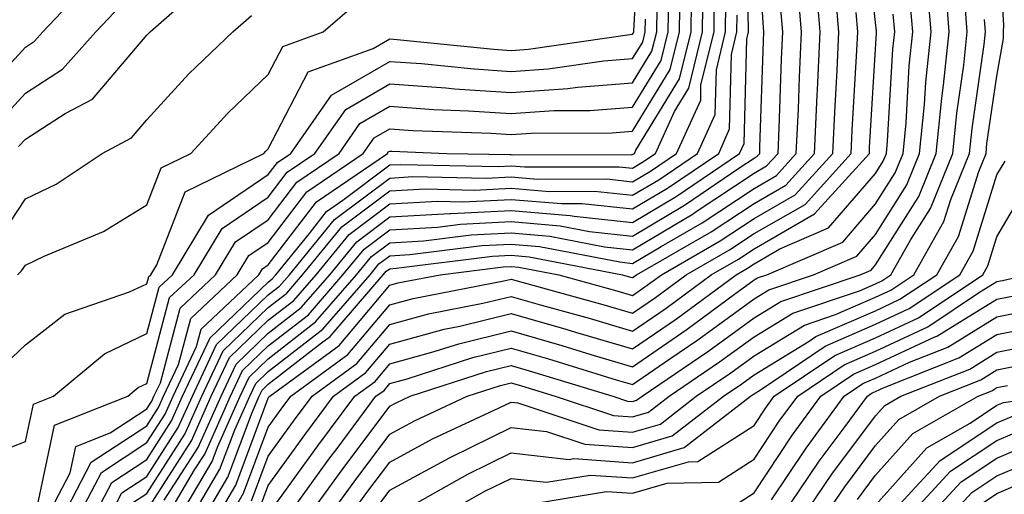
# Model space of a CAD drawing. Units: inches. Extents: x 1029203 to 1031843, y 7234538 to 7237178.
# Drawn here: x 1030088 to 1030169, y 7234714 to 7234753 of the extents above; entities that cross this region are included whole.
import ezdxf

# ---------------------------------------------------------------- set-up
doc = ezdxf.new("R2010")
doc.units = ezdxf.units.IN
doc.header["$MEASUREMENT"] = 0
doc.layers.add('Contour_10297234', color=7, linetype='Continuous', true_color=0x507de9)

msp = doc.modelspace()

# ---------------------------------------------------------------- linework, layer by layer
at = {"layer": 'Contour_10297234'}
for points in [[(1030099.671, 7234711.92, 2990), (1030101.976, 7234715.846, 2990), (1030102.816, 7234717.154, 2990), (1030104.944, 7234721.92, 2990), (1030105.941, 7234724.029, 2990), (1030108.05, 7234726.061, 2990), (1030111.351, 7234728.619, 2990), (1030114.202, 7234731.92, 2990), (1030115.941, 7234734.039, 2990), (1030118.05, 7234735.621, 2990), (1030121.976, 7234735.846, 2990), (1030123.89, 7234736.09, 2990), (1030128.05, 7234736.295, 2990), (1030132.073, 7234735.943, 2990), (1030134.495, 7234735.475, 2990), (1030138.05, 7234735.104, 2990), (1030142.327, 7234737.652, 2990), (1030146.878, 7234740.758, 2990), (1030148.05, 7234741.529, 2990), (1030148.304, 7234741.676, 2990), (1030148.519, 7234741.92, 2990), (1030148.538, 7234742.418, 2990), (1030148.831, 7234751.149, 2990), (1030148.851, 7234751.92, 2990), (1030148.792, 7234752.662, 2990), (1030148.245, 7234761.735, 2990)], [(1030085.862, 7234724.098, 3001), (1030088.05, 7234726.149, 3001), (1030091.292, 7234728.678, 3001), (1030096.624, 7234730.504, 3001), (1030098.05, 7234731.168, 3001), (1030098.206, 7234731.764, 3001), (1030098.382, 7234731.92, 3001), (1030098.87, 7234732.74, 3001), (1030101.214, 7234738.756, 3001), (1030107.679, 7234741.92, 3001), (1030107.855, 7234742.106, 3001), (1030108.05, 7234742.291, 3001), (1030111.331, 7234748.639, 3001), (1030116.683, 7234750.553, 3001), (1030118.05, 7234751.354, 3001), (1030118.675, 7234751.305, 3001), (1030126.624, 7234750.494, 3001), (1030128.05, 7234750.397, 3001), (1030129.476, 7234750.494, 3001), (1030137.835, 7234751.705, 3001), (1030138.05, 7234751.725, 3001), (1030138.128, 7234751.842, 3001), (1030138.148, 7234751.92, 3001), (1030138.148, 7234752.008, 3001), (1030138.675, 7234761.295, 3001)], [(1030099.476, 7234713.356, 2991), (1030102.269, 7234717.701, 2991), (1030104.163, 7234721.92, 2991), (1030105.394, 7234724.567, 2991), (1030108.05, 7234727.115, 2991), (1030110.765, 7234729.215, 2991), (1030113.109, 7234731.92, 2991), (1030115.335, 7234734.645, 2991), (1030118.05, 7234736.695, 2991), (1030122.991, 7234736.969, 2991), (1030123.109, 7234736.969, 2991), (1030128.05, 7234737.213, 2991), (1030132.913, 7234736.793, 2991), (1030133.245, 7234736.735, 2991), (1030138.05, 7234736.227, 2991), (1030141.624, 7234738.356, 2991), (1030146.859, 7234741.92, 2991), (1030147.23, 7234742.74, 2991), (1030147.444, 7234751.324, 2991), (1030147.601, 7234751.92, 2991), (1030147.601, 7234752.369, 2991), (1030147.288, 7234761.149, 2991)], [(1030106.683, 7234713.287, 2984), (1030108.05, 7234716.969, 2984), (1030110.12, 7234719.85, 2984), (1030111.663, 7234721.92, 2984), (1030115.355, 7234724.606, 2984), (1030118.05, 7234727.818, 2984), (1030121.253, 7234728.707, 2984), (1030125.706, 7234729.567, 2984), (1030128.05, 7234730.143, 2984), (1030130.55, 7234729.42, 2984), (1030134.476, 7234728.336, 2984), (1030138.05, 7234727.281, 2984), (1030140.804, 7234729.166, 2984), (1030144.515, 7234731.92, 2984), (1030146.761, 7234733.209, 2984), (1030148.05, 7234734.068, 2984), (1030153.03, 7234736.93, 2984), (1030157.542, 7234741.92, 2984), (1030157.562, 7234742.408, 2984), (1030158.05, 7234750.514, 2984), (1030158.128, 7234751.842, 2984), (1030158.128, 7234751.998, 2984), (1030158.05, 7234752.692, 2984), (1030157.151, 7234761.022, 2984)], [(1030117.093, 7234712.887, 2977), (1030118.05, 7234714.166, 2977), (1030122.972, 7234716.832, 2977), (1030123.069, 7234716.901, 2977), (1030128.05, 7234719.342, 2977), (1030130.96, 7234719.01, 2977), (1030134.105, 7234717.965, 2977), (1030138.05, 7234717.701, 2977), (1030141.312, 7234718.649, 2977), (1030145.53, 7234721.92, 2977), (1030147.034, 7234722.936, 2977), (1030148.05, 7234723.688, 2977), (1030152.581, 7234726.451, 2977), (1030153.148, 7234726.832, 2977), (1030158.05, 7234728.951, 2977), (1030160.062, 7234729.899, 2977), (1030163.109, 7234731.92, 2977), (1030164.886, 7234735.084, 2977), (1030166.546, 7234740.416, 2977), (1030167.151, 7234741.92, 2977), (1030167.23, 7234742.731, 2977), (1030168.05, 7234748.268, 2977), (1030168.577, 7234751.383, 2977), (1030168.597, 7234751.92, 2977), (1030168.616, 7234752.496, 2977), (1030168.05, 7234761.49, 2977)], [(1030092.366, 7234711.92, 2996), (1030094.319, 7234715.641, 2996), (1030098.05, 7234718.092, 2996), (1030099.554, 7234720.426, 2996), (1030100.218, 7234721.92, 2996), (1030102.132, 7234726.012, 2996), (1030102.523, 7234727.447, 2996), (1030107.269, 7234731.92, 2996), (1030107.562, 7234732.399, 2996), (1030108.05, 7234732.731, 2996), (1030112.034, 7234737.936, 2996), (1030117.855, 7234741.92, 2996), (1030117.933, 7234742.037, 2996), (1030118.05, 7234742.106, 2996), (1030118.226, 7234742.096, 2996), (1030122.757, 7234741.92, 2996), (1030127.933, 7234741.813, 2996), (1030128.05, 7234741.813, 2996), (1030128.167, 7234741.803, 2996), (1030137.972, 7234741.832, 2996), (1030138.05, 7234741.822, 2996), (1030138.109, 7234741.861, 2996), (1030138.206, 7234741.92, 2996), (1030138.323, 7234742.193, 2996), (1030141.917, 7234748.053, 2996), (1030142.874, 7234751.92, 2996), (1030142.913, 7234756.793, 2996)], [(1030102.776, 7234711.92, 2987), (1030104.73, 7234715.25, 2987), (1030106.722, 7234720.582, 2987), (1030107.308, 7234721.92, 2987), (1030107.542, 7234722.418, 2987), (1030108.05, 7234722.906, 2987), (1030112.444, 7234726.315, 2987), (1030113.148, 7234726.822, 2987), (1030114.124, 7234727.994, 2987), (1030117.523, 7234731.92, 2987), (1030117.757, 7234732.203, 2987), (1030118.05, 7234732.418, 2987), (1030118.577, 7234732.457, 2987), (1030126.507, 7234733.453, 2987), (1030128.05, 7234733.531, 2987), (1030129.534, 7234733.404, 2987), (1030137.21, 7234731.92, 2987), (1030137.874, 7234731.735, 2987), (1030138.05, 7234731.686, 2987), (1030138.187, 7234731.783, 2987), (1030138.382, 7234731.92, 2987), (1030144.515, 7234735.455, 2987), (1030148.05, 7234737.799, 2987), (1030150.667, 7234739.303, 2987), (1030153.03, 7234741.92, 2987), (1030153.245, 7234746.725, 2987), (1030153.284, 7234747.145, 2987), (1030153.499, 7234751.92, 2987), (1030153.069, 7234756.901, 2987)], [(1030083.851, 7234746.119, 3006), (1030088.05, 7234750.68, 3006), (1030088.812, 7234751.168, 3006), (1030089.476, 7234751.92, 3006), (1030093.636, 7234756.324, 3006)], [(1030087.484, 7234742.486, 3004), (1030088.05, 7234743.102, 3004), (1030091.331, 7234745.201, 3004), (1030093.577, 7234746.393, 3004), (1030098.05, 7234751.647, 3004), (1030098.323, 7234751.92, 3004), (1030103.48, 7234756.49, 3004)], [(1030093.655, 7234711.92, 2995), (1030095.159, 7234714.801, 2995), (1030098.05, 7234716.695, 2995), (1030100.081, 7234719.879, 2995), (1030100.999, 7234721.92, 2995), (1030103.265, 7234726.715, 2995), (1030108.05, 7234731.324, 2995), (1030108.382, 7234731.588, 2995), (1030108.675, 7234731.92, 2995), (1030111.448, 7234735.318, 2995), (1030112.835, 7234737.135, 2995), (1030114.183, 7234738.063, 2995), (1030118.05, 7234740.963, 2995), (1030118.968, 7234741.012, 2995), (1030126.976, 7234740.846, 2995), (1030128.05, 7234740.895, 2995), (1030129.163, 7234740.797, 2995), (1030136.956, 7234740.817, 2995), (1030138.05, 7234740.699, 2995), (1030138.812, 7234741.158, 2995), (1030139.925, 7234741.92, 2995), (1030141.487, 7234745.358, 2995), (1030142.679, 7234747.291, 2995), (1030143.812, 7234751.92, 2995), (1030143.87, 7234756.11, 2995)], [(1030109.573, 7234711.92, 2981), (1030113.128, 7234716.832, 2981), (1030113.636, 7234717.506, 2981), (1030116.917, 7234721.92, 2981), (1030117.581, 7234722.399, 2981), (1030118.05, 7234722.965, 2981), (1030119.495, 7234723.356, 2981), (1030124.886, 7234725.094, 2981), (1030128.05, 7234725.865, 2981), (1030131.116, 7234724.986, 2981), (1030136.683, 7234723.277, 2981), (1030138.05, 7234722.877, 2981), (1030141.116, 7234724.986, 2981), (1030143.421, 7234726.549, 2981), (1030148.05, 7234729.928, 2981), (1030149.28, 7234730.68, 2981), (1030152.952, 7234731.92, 2981), (1030156.507, 7234733.463, 2981), (1030158.05, 7234735.25, 2981), (1030160.628, 7234739.332, 2981), (1030161.683, 7234741.92, 2981), (1030162.073, 7234745.953, 2981), (1030162.191, 7234747.789, 2981), (1030162.62, 7234751.92, 2981), (1030162.269, 7234756.149, 2981)], [(1030111.273, 7234711.92, 2980), (1030114.124, 7234715.846, 2980), (1030118.05, 7234721.1, 2980), (1030118.577, 7234721.383, 2980), (1030119.73, 7234721.92, 2980), (1030126.019, 7234723.942, 2980), (1030128.05, 7234724.44, 2980), (1030130.003, 7234723.873, 2980), (1030136.409, 7234721.92, 2980), (1030137.64, 7234721.51, 2980), (1030138.05, 7234721.481, 2980), (1030138.382, 7234721.578, 2980), (1030138.831, 7234721.92, 2980), (1030144.319, 7234725.641, 2980), (1030148.05, 7234728.365, 2980), (1030150.257, 7234729.713, 2980), (1030156.8, 7234731.92, 2980), (1030157.679, 7234732.301, 2980), (1030158.05, 7234732.74, 2980), (1030161.605, 7234738.365, 2980), (1030163.05, 7234741.92, 2980), (1030163.499, 7234746.471, 2980), (1030163.655, 7234747.526, 2980), (1030164.124, 7234751.92, 2980), (1030163.773, 7234756.207, 2980)], [(1030091.097, 7234711.92, 2997), (1030093.48, 7234716.49, 2997), (1030098.05, 7234719.488, 2997), (1030099.007, 7234720.973, 2997), (1030099.417, 7234721.92, 2997), (1030100.648, 7234724.518, 2997), (1030101.663, 7234728.307, 2997), (1030105.491, 7234731.92, 2997), (1030106.448, 7234733.512, 2997), (1030108.05, 7234734.586, 2997), (1030111.234, 7234738.746, 2997), (1030115.862, 7234741.92, 2997), (1030116.761, 7234743.209, 2997), (1030118.05, 7234743.951, 2997), (1030119.944, 7234743.815, 2997), (1030126.39, 7234743.57, 2997), (1030128.05, 7234743.463, 2997), (1030129.71, 7234743.58, 2997), (1030136.37, 7234743.61, 2997), (1030138.05, 7234743.746, 2997), (1030141.155, 7234748.815, 2997), (1030141.917, 7234751.92, 2997), (1030141.976, 7234755.836, 2997)], [(1030094.944, 7234711.92, 2994), (1030095.999, 7234713.961, 2994), (1030098.05, 7234715.299, 2994), (1030100.628, 7234719.332, 2994), (1030101.8, 7234721.92, 2994), (1030103.792, 7234726.178, 2994), (1030108.05, 7234730.27, 2994), (1030108.968, 7234730.992, 2994), (1030109.788, 7234731.92, 2994), (1030113.499, 7234736.471, 2994), (1030118.05, 7234739.889, 2994), (1030119.964, 7234740.006, 2994), (1030125.999, 7234739.879, 2994), (1030128.05, 7234739.977, 2994), (1030130.179, 7234739.791, 2994), (1030135.941, 7234739.811, 2994), (1030138.05, 7234739.586, 2994), (1030139.515, 7234740.455, 2994), (1030141.663, 7234741.92, 2994), (1030143.655, 7234746.315, 2994), (1030143.675, 7234747.555, 2994), (1030144.769, 7234751.92, 2994), (1030144.788, 7234755.172, 2994)], [(1030101.741, 7234711.92, 2988), (1030104.066, 7234715.895, 2988), (1030105.296, 7234719.156, 2988), (1030106.526, 7234721.92, 2988), (1030107.015, 7234722.955, 2988), (1030108.05, 7234723.961, 2988), (1030112.542, 7234727.438, 2988), (1030116.429, 7234731.92, 2988), (1030117.151, 7234732.818, 2988), (1030118.05, 7234733.492, 2988), (1030119.71, 7234733.58, 2988), (1030125.628, 7234734.332, 2988), (1030128.05, 7234734.449, 2988), (1030130.374, 7234734.254, 2988), (1030136.995, 7234732.975, 2988), (1030138.05, 7234732.858, 2988), (1030140.394, 7234734.254, 2988), (1030143.773, 7234736.207, 2988), (1030148.05, 7234739.039, 2988), (1030149.886, 7234740.094, 2988), (1030151.526, 7234741.92, 2988), (1030151.702, 7234745.563, 2988), (1030151.78, 7234748.19, 2988), (1030151.956, 7234751.92, 2988), (1030151.644, 7234755.514, 2988)], [(1030103.812, 7234711.92, 2986), (1030105.374, 7234714.596, 2986), (1030108.05, 7234721.764, 2986), (1030108.109, 7234721.852, 2986), (1030108.167, 7234721.92, 2986), (1030113.89, 7234726.09, 2986), (1030118.05, 7234731.061, 2986), (1030118.714, 7234731.246, 2986), (1030122.191, 7234731.92, 2986), (1030127.386, 7234732.574, 2986), (1030128.05, 7234732.613, 2986), (1030128.694, 7234732.555, 2986), (1030131.976, 7234731.92, 2986), (1030136.741, 7234730.602, 2986), (1030138.05, 7234730.221, 2986), (1030139.066, 7234730.914, 2986), (1030140.433, 7234731.92, 2986), (1030145.257, 7234734.703, 2986), (1030148.05, 7234736.549, 2986), (1030151.448, 7234738.512, 2986), (1030154.534, 7234741.92, 2986), (1030154.691, 7234745.279, 2986), (1030154.905, 7234748.766, 2986), (1030155.042, 7234751.92, 2986), (1030154.749, 7234755.211, 2986)], [(1030087.405, 7234731.92, 3002), (1030087.737, 7234732.242, 3002), (1030088.05, 7234732.721, 3002), (1030089.593, 7234733.463, 3002), (1030094.495, 7234735.475, 3002), (1030098.05, 7234737.682, 3002), (1030099.241, 7234740.729, 3002), (1030101.663, 7234741.92, 3002), (1030104.73, 7234745.24, 3002), (1030108.05, 7234748.424, 3002), (1030109.241, 7234750.729, 3002), (1030112.581, 7234751.92, 3002), (1030115.511, 7234754.469, 3002)], [(1030089.808, 7234711.92, 2998), (1030091.741, 7234715.611, 2998), (1030092.21, 7234717.77, 2998), (1030095.023, 7234718.893, 2998), (1030098.05, 7234720.885, 2998), (1030098.46, 7234721.52, 2998), (1030098.636, 7234721.92, 2998), (1030099.163, 7234723.024, 2998), (1030100.804, 7234729.176, 2998), (1030103.714, 7234731.92, 2998), (1030105.355, 7234734.625, 2998), (1030108.05, 7234736.451, 2998), (1030110.413, 7234739.547, 2998), (1030113.89, 7234741.92, 2998), (1030115.589, 7234744.371, 2998), (1030118.05, 7234745.807, 2998), (1030121.663, 7234745.543, 2998), (1030124.534, 7234745.436, 2998), (1030128.05, 7234745.192, 2998), (1030131.566, 7234745.445, 2998), (1030134.515, 7234745.455, 2998), (1030138.05, 7234745.738, 2998), (1030140.394, 7234749.567, 2998), (1030140.98, 7234751.92, 2998), (1030141.019, 7234754.879, 2998)], [(1030108.05, 7234712.164, 2982), (1030112.132, 7234717.838, 2982), (1030115.179, 7234721.92, 2982), (1030116.839, 7234723.131, 2982), (1030118.05, 7234724.586, 2982), (1030121.722, 7234725.592, 2982), (1030123.734, 7234726.236, 2982), (1030128.05, 7234727.291, 2982), (1030132.23, 7234726.09, 2982), (1030134.612, 7234725.358, 2982), (1030138.05, 7234724.342, 2982), (1030142.542, 7234727.428, 2982), (1030146.448, 7234730.328, 2982), (1030148.05, 7234731.49, 2982), (1030148.323, 7234731.656, 2982), (1030149.105, 7234731.92, 2982), (1030155.355, 7234734.615, 2982), (1030158.05, 7234737.75, 2982), (1030159.671, 7234740.309, 2982), (1030160.316, 7234741.92, 2982), (1030160.569, 7234744.44, 2982), (1030160.823, 7234749.137, 2982), (1030161.116, 7234751.92, 2982), (1030160.882, 7234754.762, 2982)], [(1030112.991, 7234711.92, 2979), (1030115.12, 7234714.86, 2979), (1030118.05, 7234718.785, 2979), (1030120.081, 7234719.889, 2979), (1030124.437, 7234721.92, 2979), (1030127.171, 7234722.799, 2979), (1030128.05, 7234723.014, 2979), (1030128.89, 7234722.77, 2979), (1030131.663, 7234721.92, 2979), (1030136.468, 7234720.328, 2979), (1030138.05, 7234720.221, 2979), (1030139.359, 7234720.602, 2979), (1030141.058, 7234721.92, 2979), (1030145.218, 7234724.742, 2979), (1030148.05, 7234726.803, 2979), (1030151.234, 7234728.746, 2979), (1030156.741, 7234730.602, 2979), (1030158.05, 7234731.168, 2979), (1030158.558, 7234731.412, 2979), (1030159.319, 7234731.92, 2979), (1030160.96, 7234734.83, 2979), (1030162.581, 7234737.389, 2979), (1030164.417, 7234741.92, 2979), (1030164.749, 7234745.221, 2979), (1030165.335, 7234749.195, 2979), (1030165.609, 7234751.92, 2979), (1030165.394, 7234754.576, 2979)], [(1030085.667, 7234744.303, 3005), (1030088.05, 7234746.891, 3005), (1030091.116, 7234748.854, 3005), (1030093.851, 7234751.92, 3005), (1030095.882, 7234754.078, 3005)], [(1030089.046, 7234712.916, 2999), (1030090.452, 7234719.518, 2999), (1030096.487, 7234721.92, 2999), (1030097.327, 7234722.633, 2999), (1030098.05, 7234722.975, 2999), (1030099.925, 7234730.035, 2999), (1030101.937, 7234731.92, 2999), (1030104.241, 7234735.729, 2999), (1030108.05, 7234738.307, 2999), (1030109.612, 7234740.358, 2999), (1030111.898, 7234741.92, 2999), (1030114.437, 7234745.543, 2999), (1030118.05, 7234747.652, 2999), (1030122.659, 7234747.32, 2999), (1030123.382, 7234747.242, 2999), (1030128.05, 7234746.93, 2999), (1030132.718, 7234747.252, 2999), (1030133.499, 7234747.369, 2999), (1030138.05, 7234747.74, 2999), (1030139.632, 7234750.328, 2999), (1030140.042, 7234751.92, 2999), (1030140.062, 7234753.922, 2999)], [(1030096.859, 7234713.121, 2993), (1030098.05, 7234713.912, 2993), (1030101.175, 7234718.785, 2993), (1030102.581, 7234721.92, 2993), (1030104.339, 7234725.641, 2993), (1030108.05, 7234729.225, 2993), (1030109.573, 7234730.397, 2993), (1030110.882, 7234731.92, 2993), (1030114.105, 7234735.865, 2993), (1030118.05, 7234738.824, 2993), (1030120.98, 7234738.99, 2993), (1030125.042, 7234738.902, 2993), (1030128.05, 7234739.059, 2993), (1030131.194, 7234738.785, 2993), (1030134.925, 7234738.795, 2993), (1030138.05, 7234738.463, 2993), (1030140.218, 7234739.752, 2993), (1030143.401, 7234741.92, 2993), (1030144.847, 7234745.123, 2993), (1030144.944, 7234748.805, 2993), (1030145.706, 7234751.92, 2993), (1030145.726, 7234754.235, 2993)], [(1030100.706, 7234711.92, 2989), (1030103.421, 7234716.549, 2989), (1030103.87, 7234717.731, 2989), (1030105.726, 7234721.92, 2989), (1030106.468, 7234723.492, 2989), (1030108.05, 7234725.006, 2989), (1030111.937, 7234728.033, 2989), (1030115.316, 7234731.92, 2989), (1030116.546, 7234733.424, 2989), (1030118.05, 7234734.557, 2989), (1030120.843, 7234734.713, 2989), (1030124.769, 7234735.211, 2989), (1030128.05, 7234735.377, 2989), (1030131.234, 7234735.094, 2989), (1030135.745, 7234734.225, 2989), (1030138.05, 7234733.981, 2989), (1030143.03, 7234736.949, 2989), (1030143.206, 7234737.076, 2989), (1030148.05, 7234740.279, 2989), (1030149.085, 7234740.885, 2989), (1030150.023, 7234741.92, 2989), (1030150.12, 7234743.99, 2989), (1030150.296, 7234749.674, 2989), (1030150.413, 7234751.92, 2989), (1030150.218, 7234754.088, 2989)], [(1030104.847, 7234711.92, 2985), (1030106.019, 7234713.942, 2985), (1030108.05, 7234719.361, 2985), (1030109.124, 7234720.856, 2985), (1030109.905, 7234721.92, 2985), (1030114.612, 7234725.348, 2985), (1030118.05, 7234729.44, 2985), (1030119.984, 7234729.977, 2985), (1030127.581, 7234731.451, 2985), (1030128.05, 7234731.568, 2985), (1030128.558, 7234731.422, 2985), (1030135.609, 7234729.469, 2985), (1030138.05, 7234728.746, 2985), (1030139.925, 7234730.045, 2985), (1030142.464, 7234731.92, 2985), (1030146.019, 7234733.961, 2985), (1030148.05, 7234735.309, 2985), (1030152.249, 7234737.721, 2985), (1030156.038, 7234741.92, 2985), (1030156.116, 7234743.844, 2985), (1030156.526, 7234750.387, 2985), (1030156.585, 7234751.92, 2985), (1030156.448, 7234753.522, 2985)], [(1030083.538, 7234716.432, 3000), (1030088.05, 7234718.19, 3000), (1030088.714, 7234721.266, 3000), (1030090.355, 7234721.92, 3000), (1030094.554, 7234725.416, 3000), (1030098.05, 7234727.076, 3000), (1030099.066, 7234730.895, 3000), (1030100.159, 7234731.92, 3000), (1030103.128, 7234736.842, 3000), (1030108.05, 7234740.172, 3000), (1030108.812, 7234741.158, 3000), (1030109.905, 7234741.92, 3000), (1030113.265, 7234746.705, 3000), (1030118.05, 7234749.498, 3000), (1030120.667, 7234749.313, 3000), (1030125.003, 7234748.873, 3000), (1030128.05, 7234748.668, 3000), (1030131.097, 7234748.873, 3000), (1030135.667, 7234749.537, 3000), (1030138.05, 7234749.733, 3000), (1030138.89, 7234751.09, 3000), (1030139.085, 7234751.92, 3000), (1030139.105, 7234752.965, 3000)], [(1030085.569, 7234734.401, 3003), (1030088.05, 7234738.17, 3003), (1030090.589, 7234739.381, 3003), (1030094.378, 7234741.92, 3003), (1030096.78, 7234743.199, 3003), (1030098.05, 7234744.693, 3003), (1030101.507, 7234748.463, 3003), (1030105.12, 7234751.92, 3003), (1030106.683, 7234753.287, 3003)], [(1030098.05, 7234712.516, 2992), (1030101.722, 7234718.248, 2992), (1030103.362, 7234721.92, 2992), (1030104.866, 7234725.104, 2992), (1030108.05, 7234728.17, 2992), (1030110.159, 7234729.811, 2992), (1030111.995, 7234731.92, 2992), (1030114.71, 7234735.25, 2992), (1030118.05, 7234737.76, 2992), (1030121.995, 7234737.985, 2992), (1030124.066, 7234737.936, 2992), (1030128.05, 7234738.131, 2992), (1030132.191, 7234737.779, 2992), (1030133.909, 7234737.779, 2992), (1030138.05, 7234737.34, 2992), (1030140.921, 7234739.049, 2992), (1030145.14, 7234741.92, 2992), (1030146.038, 7234743.932, 2992), (1030146.194, 7234750.065, 2992), (1030146.644, 7234751.92, 2992), (1030146.663, 7234753.307, 2992)], [(1030107.327, 7234712.643, 2983), (1030108.05, 7234714.567, 2983), (1030111.136, 7234718.844, 2983), (1030113.421, 7234721.92, 2983), (1030116.097, 7234723.873, 2983), (1030118.05, 7234726.207, 2983), (1030122.542, 7234727.438, 2983), (1030123.812, 7234727.682, 2983), (1030128.05, 7234728.717, 2983), (1030132.542, 7234727.428, 2983), (1030133.343, 7234727.203, 2983), (1030138.05, 7234725.817, 2983), (1030141.663, 7234728.297, 2983), (1030146.566, 7234731.92, 2983), (1030147.503, 7234732.467, 2983), (1030148.05, 7234732.818, 2983), (1030150.179, 7234734.049, 2983), (1030154.183, 7234735.777, 2983), (1030158.05, 7234740.26, 2983), (1030158.694, 7234741.276, 2983), (1030158.948, 7234741.92, 2983), (1030159.046, 7234742.926, 2983), (1030159.476, 7234750.494, 2983), (1030159.632, 7234751.92, 2983), (1030159.515, 7234753.375, 2983)], [(1030114.691, 7234711.92, 2978), (1030116.097, 7234713.873, 2978), (1030118.05, 7234716.481, 2978), (1030121.585, 7234718.395, 2978), (1030127.073, 7234720.953, 2978), (1030128.05, 7234721.432, 2978), (1030128.597, 7234721.363, 2978), (1030135.276, 7234719.147, 2978), (1030138.05, 7234718.961, 2978), (1030140.335, 7234719.625, 2978), (1030143.284, 7234721.92, 2978), (1030146.136, 7234723.844, 2978), (1030148.05, 7234725.25, 2978), (1030152.191, 7234727.779, 2978), (1030154.769, 7234728.649, 2978), (1030158.05, 7234730.065, 2978), (1030159.319, 7234730.651, 2978), (1030161.214, 7234731.92, 2978), (1030163.675, 7234736.295, 2978), (1030164.241, 7234738.111, 2978), (1030165.784, 7234741.92, 2978), (1030165.999, 7234743.981, 2978), (1030166.995, 7234750.875, 2978), (1030167.112, 7234751.92, 2978), (1030167.034, 7234752.945, 2978)], [(1030118.148, 7234711.92, 2976), (1030124.476, 7234715.494, 2976), (1030128.05, 7234717.242, 2976), (1030132.835, 7234716.715, 2976), (1030133.206, 7234716.774, 2976), (1030138.05, 7234716.442, 2976), (1030142.288, 7234717.682, 2976), (1030147.757, 7234721.92, 2976), (1030147.933, 7234722.037, 2976), (1030148.05, 7234722.125, 2976), (1030148.577, 7234722.438, 2976), (1030153.909, 7234726.051, 2976), (1030158.05, 7234727.848, 2976), (1030160.823, 7234729.147, 2976), (1030165.003, 7234731.92, 2976), (1030166.097, 7234733.873, 2976), (1030168.05, 7234740.143, 2976), (1030168.714, 7234741.266, 2976)], [(1030122.034, 7234711.92, 2975), (1030125.882, 7234714.088, 2975), (1030128.05, 7234715.152, 2975), (1030130.96, 7234714.83, 2975), (1030134.554, 7234715.416, 2975), (1030138.05, 7234715.182, 2975), (1030142.659, 7234716.52, 2975), (1030143.421, 7234716.539, 2975), (1030148.05, 7234719.498, 2975), (1030149.007, 7234720.963, 2975), (1030149.71, 7234721.92, 2975), (1030154.691, 7234725.279, 2975), (1030158.05, 7234726.735, 2975), (1030161.585, 7234728.385, 2975), (1030166.878, 7234731.92, 2975), (1030167.308, 7234732.662, 2975), (1030168.05, 7234735.055, 2975), (1030170.589, 7234739.381, 2975)], [(1030129.085, 7234712.955, 2974), (1030135.901, 7234714.068, 2974), (1030138.05, 7234713.922, 2974), (1030140.882, 7234714.742, 2974), (1030145.12, 7234714.85, 2974), (1030148.05, 7234716.725, 2974), (1030150.12, 7234719.85, 2974), (1030151.644, 7234721.92, 2974), (1030155.472, 7234724.508, 2974), (1030158.05, 7234725.631, 2974), (1030162.347, 7234727.633, 2974), (1030166.605, 7234730.475, 2974), (1030168.05, 7234731.363, 2974), (1030168.519, 7234731.451, 2974), (1030170.53, 7234731.92, 2974)], [(1030146.819, 7234713.16, 2973), (1030148.05, 7234713.951, 2973), (1030151.214, 7234718.746, 2973), (1030153.558, 7234721.92, 2973), (1030156.234, 7234723.736, 2973), (1030158.05, 7234724.518, 2973), (1030162.933, 7234726.803, 2973), (1030163.109, 7234726.871, 2973), (1030168.05, 7234729.908, 2973), (1030169.73, 7234730.24, 2973)], [(1030149.495, 7234713.375, 2972), (1030152.327, 7234717.643, 2972), (1030155.472, 7234721.92, 2972), (1030157.015, 7234722.965, 2972), (1030158.05, 7234723.414, 2972), (1030160.843, 7234724.723, 2972), (1030164.007, 7234725.963, 2972), (1030168.05, 7234728.443, 2972), (1030170.941, 7234729.029, 2972)], [(1030150.276, 7234711.92, 2971), (1030153.421, 7234716.559, 2971), (1030155.55, 7234719.42, 2971), (1030157.386, 7234721.92, 2971), (1030157.776, 7234722.184, 2971), (1030158.05, 7234722.301, 2971), (1030158.773, 7234722.643, 2971), (1030164.905, 7234725.065, 2971), (1030168.05, 7234726.988, 2971), (1030172.151, 7234727.818, 2971)], [(1030152.034, 7234711.92, 2970), (1030154.456, 7234715.504, 2970), (1030158.05, 7234720.309, 2970), (1030158.812, 7234721.158, 2970), (1030160.14, 7234721.92, 2970), (1030165.804, 7234724.156, 2970), (1030168.05, 7234725.533, 2970), (1030172.581, 7234726.451, 2970)], [(1030153.792, 7234711.92, 2969), (1030155.511, 7234714.459, 2969), (1030158.05, 7234717.858, 2969), (1030159.964, 7234719.996, 2969), (1030163.323, 7234721.92, 2969), (1030166.722, 7234723.258, 2969), (1030168.05, 7234724.078, 2969), (1030170.745, 7234724.625, 2969)], [(1030156.566, 7234713.404, 2968), (1030158.05, 7234715.406, 2968), (1030161.136, 7234718.834, 2968), (1030166.507, 7234721.92, 2968), (1030167.62, 7234722.35, 2968), (1030168.05, 7234722.623, 2968), (1030168.929, 7234722.799, 2968)], [(1030158.05, 7234712.945, 2967), (1030162.288, 7234717.672, 2967), (1030165.843, 7234719.703, 2967), (1030168.05, 7234721.168, 2967), (1030168.577, 7234721.393, 2967), (1030172.288, 7234721.92, 2967)], [(1030159.026, 7234711.92, 2966), (1030163.362, 7234716.617, 2966), (1030168.05, 7234719.713, 2966), (1030169.593, 7234720.377, 2966)], [(1030160.706, 7234711.92, 2965), (1030164.222, 7234715.738, 2965), (1030168.05, 7234718.258, 2965), (1030170.609, 7234719.361, 2965)], [(1030162.386, 7234711.92, 2964), (1030165.101, 7234714.86, 2964), (1030168.05, 7234716.803, 2964), (1030171.624, 7234718.346, 2964)], [(1030164.085, 7234711.92, 2963), (1030165.98, 7234713.99, 2963), (1030168.05, 7234715.358, 2963), (1030172.64, 7234717.32, 2963)], [(1030166.859, 7234713.111, 2962), (1030168.05, 7234713.902, 2962), (1030171.507, 7234715.387, 2962)]]:
    msp.add_polyline3d(points, dxfattribs=at)

doc.saveas('drawing.dxf')
